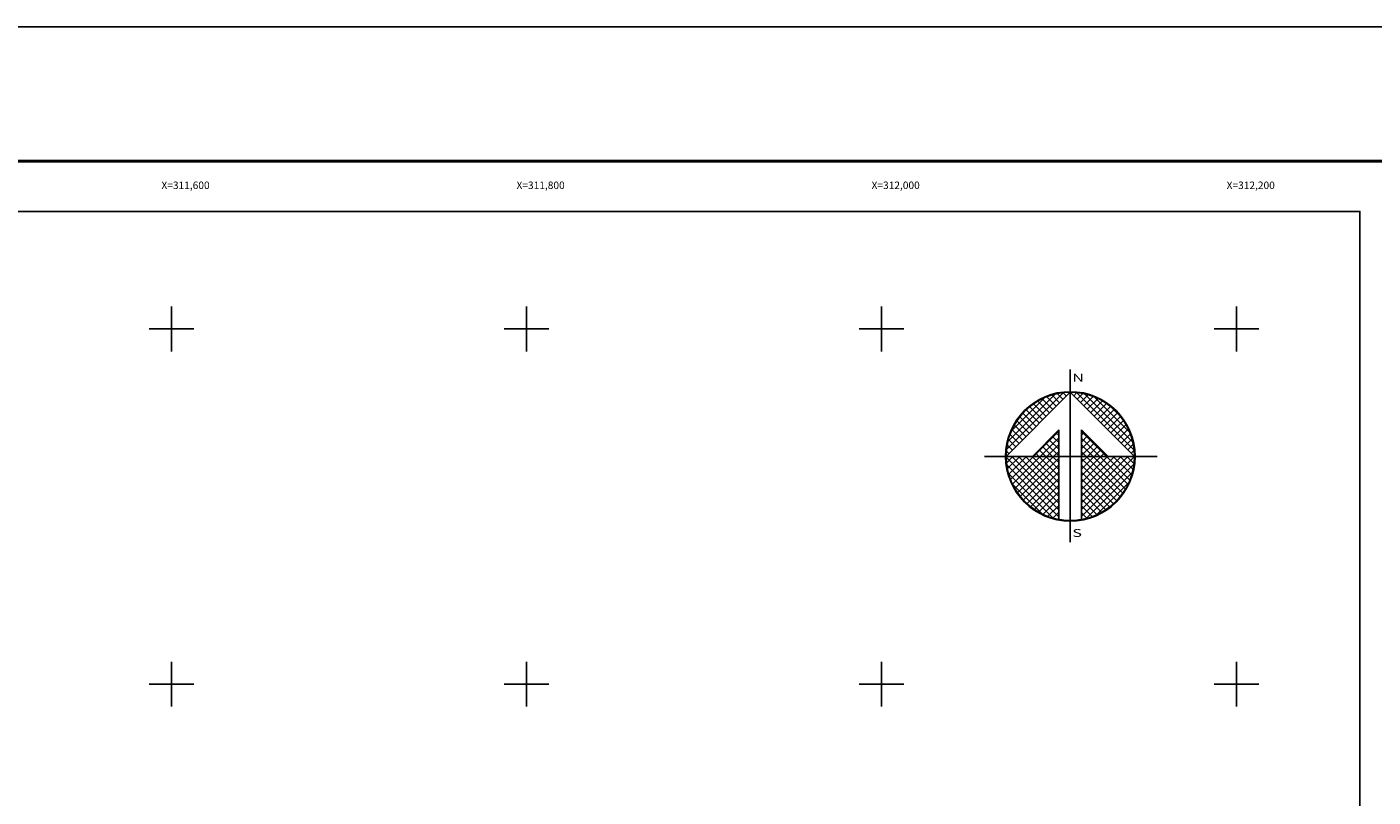
# Model space of a CAD drawing. Units: inches. Extents: x 310345 to 312745, y 2930370 to 2932170.
# Drawn here: x 311519 to 312277, y 2931736 to 2932170 of the extents above; entities that cross this region are included whole.
import ezdxf
from ezdxf.enums import TextEntityAlignment as Align

# ---------------------------------------------------------------- set-up
doc = ezdxf.new("R2010")
doc.units = ezdxf.units.IN
doc.header["$LTSCALE"] = 40
doc.header["$MEASUREMENT"] = 0
doc.linetypes.add('OCULTA1', pattern=[0.15, 0.1, -0.05])
for name, color, linetype in [('CUDRO_PTS_GPS', 7, 'Continuous'), ('CVL_RET', 7, 'Continuous'), ('CVL_RET_TX', 2, 'Continuous'), ('CVL_RETUTM', 8, 'Continuous'), ('Lomo', 7, 'Continuous'), ('NOR', 8, 'Continuous'), ('Pleamar_maxima', 1, 'OCULTA1')]:
    doc.layers.add(name, color=color, linetype=linetype)
doc.styles.add('ROMANA1', font='ROMANA1.shx')
doc.styles.add('ROMAND', font='romand', dxfattribs={"height": 80})

# ---------------------------------------------------------------- blocks, each defined once
blk = doc.blocks.new('*X5')
at = {"color": 0}
for p, q in [((631622.96, 2545739.52), (631622.92, 2545739.56)), ((631623.01, 2545739.55), (631623.02, 2545739.56)), ((631618.14, 2545735.2), (631622.47, 2545739.53)), ((631618.25, 2545735.82), (631621.85, 2545739.42)), ((631618.5, 2545736.59), (631621.08, 2545739.17)), ((631621.16, 2545737.72), (631620.2, 2545738.68)), ((631621.42, 2545737.98), (631620.52, 2545738.88)), ((631621.67, 2545738.24), (631620.85, 2545739.06)), ((631621.93, 2545738.5), (631621.21, 2545739.22)), ((631622.19, 2545738.75), (631621.59, 2545739.35)), ((631622.45, 2545739.01), (631622, 2545739.46)), ((631622.7, 2545739.27), (631622.44, 2545739.53)), ((631623.26, 2545739.29), (631623.5, 2545739.53)), ((631627.86, 2545735.14), (631623.46, 2545739.54)), ((631623.52, 2545739.04), (631623.95, 2545739.47)), ((631623.78, 2545738.78), (631624.36, 2545739.36)), ((631624.03, 2545738.52), (631624.75, 2545739.24)), ((631627.76, 2545735.75), (631624.07, 2545739.44)), ((631624.29, 2545738.26), (631625.11, 2545739.08)), ((631624.55, 2545738.01), (631625.44, 2545738.9)), ((631624.81, 2545737.75), (631625.76, 2545738.7)), ((631627.53, 2545736.5), (631624.82, 2545739.21)), ((631620.13, 2545736.7), (631619.15, 2545737.68)), ((631620.39, 2545736.95), (631619.38, 2545737.96)), ((631620.65, 2545737.21), (631619.64, 2545738.22)), ((631620.9, 2545737.47), (631619.91, 2545738.46)), ((631625.06, 2545737.49), (631626.05, 2545738.48)), ((631625.32, 2545737.24), (631626.33, 2545738.25)), ((631625.58, 2545736.98), (631626.59, 2545737.99)), ((631625.83, 2545736.72), (631626.82, 2545737.71)), ((631626.8, 2545737.74), (631626.06, 2545738.48)), ((631619.36, 2545735.93), (631618.56, 2545736.72)), ((631619.62, 2545736.18), (631618.74, 2545737.07)), ((631619.88, 2545736.44), (631618.93, 2545737.38)), ((631620.19, 2545734.67), (631622.14, 2545736.63)), ((631625.75, 2545734.67), (631623.85, 2545736.57)), ((631623.85, 2545736.28), (631624.06, 2545736.49)), ((631626.09, 2545736.47), (631627.04, 2545737.42)), ((631626.35, 2545736.21), (631627.24, 2545737.1)), ((631626.6, 2545735.95), (631627.41, 2545736.76)), ((631618.59, 2545735.15), (631618.19, 2545735.55)), ((631618.85, 2545735.41), (631618.29, 2545735.97)), ((631619.1, 2545735.67), (631618.41, 2545736.36)), ((631620.7, 2545734.67), (631622.14, 2545736.11)), ((631622.14, 2545734.69), (631621.14, 2545735.69)), ((631621.21, 2545734.67), (631622.14, 2545735.6)), ((631622.14, 2545735.2), (631621.4, 2545735.95)), ((631622.14, 2545735.72), (631621.65, 2545736.2)), ((631622.14, 2545736.23), (631621.91, 2545736.46)), ((631623.85, 2545735.77), (631624.31, 2545736.23)), ((631625.24, 2545734.67), (631623.85, 2545736.06)), ((631623.85, 2545735.26), (631624.57, 2545735.97)), ((631623.85, 2545734.74), (631624.83, 2545735.72)), ((631624.73, 2545734.67), (631623.85, 2545735.55)), ((631624.3, 2545734.67), (631625.09, 2545735.46)), ((631626.86, 2545735.69), (631627.57, 2545736.4)), ((631627.12, 2545735.44), (631627.7, 2545736.01)), ((631627.38, 2545735.18), (631627.79, 2545735.6)), ((631618.11, 2545734.65), (631618.13, 2545734.67)), ((631622.14, 2545730.58), (631618.11, 2545734.61)), ((631618.33, 2545734.9), (631618.13, 2545735.1)), ((631618.14, 2545734.17), (631618.64, 2545734.67)), ((631618.2, 2545733.72), (631619.16, 2545734.67)), ((631618.31, 2545733.31), (631619.67, 2545734.67)), ((631618.44, 2545732.92), (631620.19, 2545734.67)), ((631622.14, 2545731.09), (631618.56, 2545734.67)), ((631618.59, 2545732.56), (631620.7, 2545734.67)), ((631618.77, 2545732.23), (631621.21, 2545734.67)), ((631618.97, 2545731.91), (631621.73, 2545734.67)), ((631622.14, 2545731.6), (631619.07, 2545734.67)), ((631619.19, 2545731.62), (631622.14, 2545734.57)), ((631622.14, 2545732.12), (631619.58, 2545734.67)), ((631622.14, 2545732.63), (631620.1, 2545734.67)), ((631620.61, 2545734.67), (631620.37, 2545734.92)), ((631622.14, 2545733.15), (631620.61, 2545734.67)), ((631621.13, 2545734.67), (631620.62, 2545735.18)), ((631621.64, 2545734.67), (631620.88, 2545735.43)), ((631622.14, 2545733.66), (631621.13, 2545734.67)), ((631622.14, 2545734.18), (631621.64, 2545734.67)), ((631621.73, 2545734.67), (631622.14, 2545735.08)), ((631624.21, 2545734.67), (631623.85, 2545735.03)), ((631623.85, 2545731.14), (631627.38, 2545734.67)), ((631623.85, 2545731.66), (631626.87, 2545734.67)), ((631623.85, 2545732.17), (631626.36, 2545734.67)), ((631623.85, 2545732.68), (631625.84, 2545734.67)), ((631623.85, 2545733.2), (631625.33, 2545734.67)), ((631623.85, 2545733.71), (631624.81, 2545734.67)), ((631623.85, 2545734.23), (631624.3, 2545734.67)), ((631623.85, 2545730.63), (631627.88, 2545734.66)), ((631626.78, 2545731.59), (631623.85, 2545734.52)), ((631627, 2545731.88), (631624.21, 2545734.67)), ((631627.21, 2545732.19), (631624.73, 2545734.67)), ((631624.81, 2545734.67), (631625.34, 2545735.2)), ((631627.39, 2545732.53), (631625.24, 2545734.67)), ((631625.33, 2545734.67), (631625.6, 2545734.95)), ((631627.54, 2545732.88), (631625.75, 2545734.67)), ((631625.84, 2545734.67), (631625.86, 2545734.69)), ((631627.68, 2545733.27), (631626.27, 2545734.67)), ((631627.78, 2545733.68), (631626.78, 2545734.67)), ((631627.85, 2545734.12), (631627.3, 2545734.67)), ((631627.63, 2545734.92), (631627.86, 2545735.15)), ((631627.88, 2545734.6), (631627.81, 2545734.67)), ((631622.14, 2545730.06), (631618.15, 2545734.05)), ((631621.73, 2545729.95), (631618.28, 2545733.41)), ((631619.42, 2545731.34), (631622.14, 2545734.06)), ((631619.68, 2545731.08), (631622.14, 2545733.54)), ((631623.85, 2545730.11), (631627.85, 2545734.11)), ((631626.54, 2545731.31), (631623.85, 2545734)), ((631626.28, 2545731.06), (631623.85, 2545733.49)), ((631624.19, 2545729.94), (631627.73, 2545733.48)), ((631620.92, 2545730.25), (631618.57, 2545732.6)), ((631619.96, 2545730.85), (631622.14, 2545733.03)), ((631620.26, 2545730.63), (631622.14, 2545732.51)), ((631626, 2545730.82), (631623.85, 2545732.98)), ((631625.71, 2545730.61), (631623.85, 2545732.46)), ((631624.97, 2545730.21), (631627.46, 2545732.7)), ((631620.57, 2545730.43), (631622.14, 2545732)), ((631620.91, 2545730.26), (631622.14, 2545731.49)), ((631625.39, 2545730.41), (631623.85, 2545731.95)), ((631625.05, 2545730.24), (631623.85, 2545731.43)), ((631621.27, 2545730.1), (631622.14, 2545730.97)), ((631621.66, 2545729.98), (631622.14, 2545730.46)), ((631624.68, 2545730.09), (631623.85, 2545730.92)), ((631624.29, 2545729.96), (631623.85, 2545730.41)), ((631622.07, 2545729.88), (631622.14, 2545729.94)), ((631623.88, 2545729.87), (631623.85, 2545729.89))]:
    blk.add_line(p, q, dxfattribs=at)
blk = doc.blocks.new('A$C76E81A6D')
at = {"layer": 'NOR'}
for p, q in [((7.36, 11.1), (7.36, 2.17)), ((9.59, 11.1), (9.59, 2.17))]:
    blk.add_line(p, q, dxfattribs=at)
at = {"layer": 'NOR', "color": 1, "linetype": 'Continuous'}
for points in [[(8.48, 0), (8.48, 17.06)], [(0, 8.48), (17.06, 8.48)]]:
    blk.add_lwpolyline(points, dxfattribs=at)
at = {"layer": 'NOR'}
for points in [[(8.48, 14.83), (2.12, 8.48), (4.74, 8.48), (7.36, 11.1)], [(9.59, 11.1), (12.21, 8.48), (14.83, 8.48), (8.48, 14.83)]]:
    blk.add_lwpolyline(points, dxfattribs=at)
at = {"layer": 'NOR', "color": 1, "linetype": 'Continuous'}
for radius in [6.4, 6.38, 6.37, 6.35]:
    blk.add_circle((8.48, 8.48), radius, dxfattribs=at)
at = {"layer": 'NOR', "linetype": 'Continuous', "xscale": 1.3, "yscale": 1.3, "zscale": 1.3}
blk.add_blockref('*X5', (-821101.42, -3309446.6), dxfattribs=at)
at = {"layer": 'NOR', "color": 7, "style": 'ROMAND', "width": 1.5}
for s, p in [('N', (8.68, 15.87)), ('S', (8.68, 0.52))]:
    blk.add_text(s, height=0.779, dxfattribs=at).set_placement(p)
blk = doc.blocks.new('A$C11580645')
at = {"layer": 'CVL_RET', "linetype": 'Continuous', "xscale": 6.5, "yscale": 6.5, "zscale": 6.5}
blk.add_blockref('A$C76E81A6D', (0, 0), dxfattribs=at)
blk = doc.blocks.new('A$C63EC3432')
at = {"layer": 'CUDRO_PTS_GPS', "color": 7, "linetype": 'Continuous'}
blk.add_blockref('A$C11580645', (0, 0), dxfattribs=at)
blk = doc.blocks.new('A$C36F53D36')
at = {"layer": 'Pleamar_maxima', "linetype": 'Continuous', "xscale": 0.6400000000000001, "yscale": 0.6400000000000001, "zscale": 0.6400000000000001}
blk.add_blockref('A$C63EC3432', (0, 0), dxfattribs=at)

msp = doc.modelspace()

# ---------------------------------------------------------------- linework, layer by layer
at = {"layer": 'CVL_RETUTM', "color": 8, "linetype": 'Continuous'}
for p, q in [((311600, 2932012.6), (311600, 2931987.4)), ((311800, 2932012.6), (311800, 2931987.4)), ((312000, 2932012.6), (312000, 2931987.4)), ((312200, 2932012.6), (312200, 2931987.4)), ((311587.4, 2932000), (311612.6, 2932000)), ((311787.4, 2932000), (311812.6, 2932000)), ((311987.4, 2932000), (312012.6, 2932000)), ((312187.4, 2932000), (312212.6, 2932000)), ((311600, 2931812.6), (311600, 2931787.4)), ((311800, 2931812.6), (311800, 2931787.4)), ((312000, 2931812.6), (312000, 2931787.4)), ((312200, 2931812.6), (312200, 2931787.4)), ((311587.4, 2931800), (311612.6, 2931800)), ((311787.4, 2931800), (311812.6, 2931800)), ((311987.4, 2931800), (312012.6, 2931800)), ((312187.4, 2931800), (312212.6, 2931800))]:
    msp.add_line(p, q, dxfattribs=at)
at = {"layer": 'Lomo', "color": 255, "linetype": 'Continuous', "elevation": 2.32}
msp.add_lwpolyline([(310345.3, 2932170.1), (312745.3, 2932170.1), (312745.3, 2930370.1), (310345.3, 2930370.1)], close=True, dxfattribs=at)
at = {"layer": 'Lomo', "color": 7, "linetype": 'Continuous', "const_width": 1.6}
msp.add_lwpolyline([(310410.26, 2932094.5), (312662.12, 2932094.5)], dxfattribs=at)
at = {"layer": 'Lomo', "color": 7, "linetype": 'Continuous'}
msp.add_lwpolyline([(310469.51, 2932066.22), (312269.51, 2932066.22), (312269.51, 2930466.22), (310469.51, 2930466.22)], close=True, dxfattribs=at)
msp.add_lwpolyline([(310469.51, 2932066.22), (312269.51, 2932066.22), (312269.51, 2930466.22), (310469.51, 2930466.22)], close=True, dxfattribs=at)
msp.add_lwpolyline([(310469.51, 2932066.22), (312269.51, 2932066.22), (312269.51, 2930466.22), (310469.51, 2930466.22)], close=True, dxfattribs=at)
msp.add_lwpolyline([(310469.51, 2932066.22), (312269.51, 2932066.22), (312269.51, 2930466.22), (310469.51, 2930466.22)], close=True, dxfattribs=at)

# ---------------------------------------------------------------- block references
at = {"layer": 'Lomo', "xscale": 1.3692069654644, "yscale": 1.369206965900958, "zscale": 1.369206965552458}
msp.add_blockref('A$C36F53D36', (312058.06, 2931879.93, -0.08), dxfattribs=at)

# ---------------------------------------------------------------- texts
at = {"layer": 'CVL_RET_TX', "color": 7, "style": 'ROMANA1'}
for s, p in [('X=311,600', (311621.55, 2932080.92)), ('X=311,800', (311821.55, 2932080.92)), ('X=312,000', (312021.55, 2932080.92)), ('X=312,200', (312221.55, 2932080.92))]:
    msp.add_text(s, height=4.2, dxfattribs=at).set_placement(p, align=Align.MIDDLE_RIGHT)

doc.saveas('drawing.dxf')
